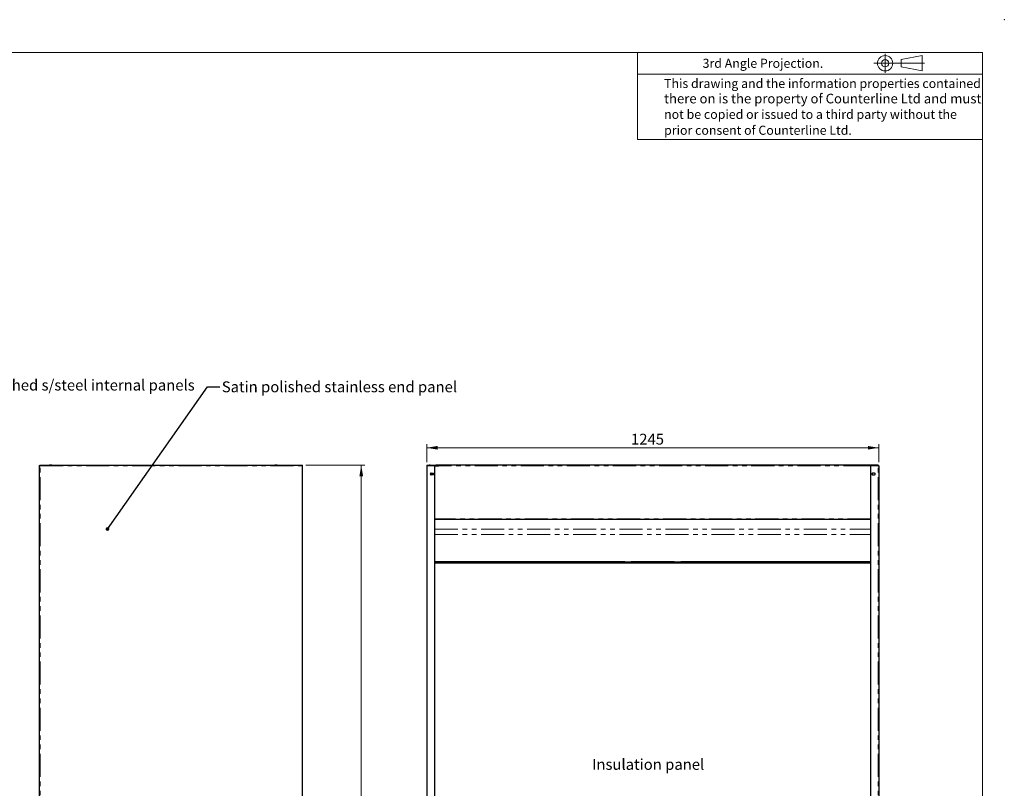
# Model space of a CAD drawing. Units: millimetres. Extents: x 0 to 586, y 0 to 420.
# Drawn here: x 315 to 586, y 208 to 420 of the extents above; entities that cross this region are included whole.
import ezdxf

# ---------------------------------------------------------------- set-up
doc = ezdxf.new("R2010")
doc.units = ezdxf.units.MM
doc.header["$PDSIZE"] = -1
doc.linetypes.add('PHANTOM', pattern=[12.7, 6.35, -1.27, 1.27, -1.27, 1.27, -1.27])
doc.styles.add('SLDTEXTSTYLE0', font='TXT', dxfattribs={"width": 0.605})
doc.dimstyles.new('SLDDIMSTYLE0', dxfattribs={"dimtxt": 0.18, "dimasz": 1, "dimexe": 0, "dimexo": 0.0625, "dimgap": 0, "dimtad": 0, "dimtih": 1, "dimtoh": 1, "dimdec": 0, "dimrnd": 1e-09, "dimzin": 0, "dimdsep": 46, "dimtxsty": 'Standard', "dimblk1": 'DOT', "dimblk2": 'DOT', "dimsah": 1, "dimcen": 0.09, "dimadec": 0, "dimazin": 0, "dimtfac": 1, "dimtdec": 0, "dimtofl": 0, "dimtmove": 0, "dimatfit": 3, "dimldrblk": 'DOT', "dimfxl": 0, "dimfrac": 2, "dimtolj": 1, "dimtzin": 0, "dimarcsym": 0})
doc.dimstyles.new('SLDDIMSTYLE1', dxfattribs={"dimtxt": 3, "dimasz": 3, "dimexe": 0, "dimexo": 0.0625, "dimgap": 0.75, "dimtad": 0, "dimtih": 1, "dimtoh": 1, "dimdec": 0, "dimlfac": 10, "dimrnd": 1e-09, "dimzin": 12, "dimdsep": 46, "dimtxsty": 'SLDTEXTSTYLE0', "dimsah": 1, "dimcen": 0.09, "dimadec": 0, "dimazin": 3, "dimtfac": 1, "dimtofl": 0, "dimtmove": 0, "dimatfit": 3, "dimfxl": 0, "dimfrac": 2, "dimtolj": 1, "dimtzin": 12, "dimarcsym": 0})
doc.dimstyles.new('SLDDIMSTYLE2', dxfattribs={"dimtxt": 3, "dimasz": 3, "dimexe": 0, "dimexo": 0.0625, "dimgap": 0.75, "dimtad": 0, "dimtih": 1, "dimtoh": 1, "dimdec": 1, "dimlfac": 10, "dimrnd": 1e-09, "dimzin": 12, "dimdsep": 46, "dimtxsty": 'SLDTEXTSTYLE0', "dimsah": 1, "dimcen": 0.09, "dimadec": 0, "dimazin": 3, "dimtfac": 1, "dimtofl": 0, "dimtmove": 0, "dimatfit": 3, "dimfxl": 0, "dimfrac": 2, "dimtolj": 1, "dimtzin": 12, "dimarcsym": 0})

# ---------------------------------------------------------------- blocks, each defined once
blk = doc.blocks.new('_D_11')
at = {"color": 7, "linetype": 'Continuous', "lineweight": 18}
for p, q in [((393.46, 297.3), (409.76, 297.3)), ((408.76, 297.3), (408.76, 204.49)), ((408.76, 91.45), (408.76, 199.89)), ((375.05, 91.45), (409.76, 91.45))]:
    blk.add_line(p, q, dxfattribs=at)
for points in [[(408.76, 297.3), (408.26, 294.3), (409.26, 294.3)], [(408.76, 91.45), (409.26, 94.45), (408.26, 94.45)]]:
    blk.add_solid(points, dxfattribs=at)
at = {"color": 7, "linetype": 'Continuous', "lineweight": 18, "insert": (404.18, 203.76), "char_height": 3, "attachment_point": 1, "style": 'SLDTEXTSTYLE0'}
blk.add_mtext('2059', dxfattribs=at)
blk = doc.blocks.new('_DOT')
at = {"color": 0, "linetype": 'ByBlock', "lineweight": -2}
blk.add_line((-0.5, 0), (-1, 0), dxfattribs=at)
at = {"color": 0, "linetype": 'ByBlock', "const_width": 0.5}
blk.add_lwpolyline([(-0.25, 0, 1), (0.25, 0, 1)], format="xyb", close=True, dxfattribs=at)
blk = doc.blocks.new('_D_18')
at = {"color": 7, "linetype": 'Continuous', "lineweight": 18}
for p, q in [((426.8, 298.14), (426.8, 303.12)), ((426.8, 302.12), (551.3, 302.12)), ((551.3, 298.14), (551.3, 303.12))]:
    blk.add_line(p, q, dxfattribs=at)
for points in [[(426.8, 302.12), (429.8, 301.62), (429.8, 302.62)], [(551.3, 302.12), (548.3, 302.62), (548.3, 301.62)]]:
    blk.add_solid(points, dxfattribs=at)
at = {"color": 7, "linetype": 'Continuous', "lineweight": 18, "insert": (483.06, 305.99), "char_height": 3, "attachment_point": 1, "style": 'SLDTEXTSTYLE0'}
blk.add_mtext('1245', dxfattribs=at)

msp = doc.modelspace()

# ---------------------------------------------------------------- linework, layer by layer
at = {"color": 7, "linetype": 'Continuous', "lineweight": 18}
for p, q in [((5.873, 411.004), (579.873, 411.004)), ((484.873, 411.004), (484.873, 387.004)), ((553.052, 410.579), (553.052, 405.38)), ((557.425, 409.001), (563.228, 410.115)), ((563.228, 410.115), (563.228, 405.896)), ((579.873, 9.004), (579.873, 411.004)), ((549.905, 408.005), (563.924, 408.005)), ((557.425, 407.01), (557.425, 409.001)), ((563.228, 405.896), (557.425, 407.01)), ((484.873, 405.004), (579.873, 405.004)), ((579.873, 387.004), (484.873, 387.004))]:
    msp.add_line(p, q, dxfattribs=at)
at = {"color": 7, "linetype": 'Continuous', "lineweight": 25}
for p, q in [((320.123, 97.2), (320.123, 297.14)), ((320.283, 297.14), (320.123, 297.14)), ((320.231, 297.182), (320.283, 297.193)), ((320.301, 297.3), (320.283, 297.14)), ((320.283, 297.2), (320.283, 297.3)), ((320.283, 297.3), (320.301, 297.3)), ((320.283, 297.2), (320.29, 297.2)), ((320.283, 297.193), (320.289, 297.193)), ((320.301, 297.3), (392.446, 297.3)), ((323.236, 297.368), (322.85, 297.3)), ((323.259, 297.37), (323.259, 297.3)), ((323.559, 297.37), (323.259, 297.37)), ((323.559, 297.37), (384.918, 297.37)), ((385.218, 297.37), (384.918, 297.37)), ((385.218, 297.3), (385.218, 297.37)), ((385.626, 297.3), (385.24, 297.368)), ((392.463, 297.14), (392.446, 297.3)), ((392.446, 297.3), (392.463, 297.3)), ((392.457, 297.2), (392.463, 297.2)), ((392.463, 297.2), (392.463, 297.3)), ((392.623, 297.14), (392.463, 297.14)), ((392.623, 97.2), (392.623, 297.14)), ((426.958, 297.14), (426.798, 297.14)), ((426.798, 297.14), (426.798, 97.2)), ((426.975, 297.3), (426.958, 297.14)), ((426.958, 297.2), (426.958, 297.3)), ((426.958, 297.3), (426.975, 297.3)), ((426.958, 297.2), (426.964, 297.2)), ((426.975, 297.3), (428.998, 297.3)), ((427.448, 297.37), (427.448, 297.3)), ((427.748, 297.37), (427.448, 297.37)), ((427.748, 297.37), (429.268, 297.37)), ((428.998, 297.14), (428.998, 297.3)), ((428.998, 297.3), (429.268, 297.3)), ((429.098, 297.193), (428.998, 297.193)), ((428.998, 97.5), (428.998, 297.14)), ((428.998, 297.14), (430.148, 297.14)), ((428.998, 297.09), (429.048, 297.09)), ((429.048, 97.25), (429.048, 297.09)), ((429.098, 297.14), (429.098, 297.193)), ((429.268, 297.368), (429.268, 297.37)), ((548.828, 297.37), (429.268, 297.37)), ((429.268, 297.201), (429.268, 297.368)), ((429.268, 297.2), (429.268, 297.201)), ((429.268, 297.14), (429.268, 297.2)), ((430.148, 297.2), (429.268, 297.2)), ((430.148, 297.14), (430.148, 297.3)), ((547.948, 297.3), (430.148, 297.3)), ((547.948, 297.14), (547.948, 297.3)), ((548.828, 297.2), (547.948, 297.2)), ((549.098, 297.14), (547.948, 297.14)), ((548.828, 297.368), (548.828, 297.37)), ((550.348, 297.37), (548.828, 297.37)), ((548.828, 297.201), (548.828, 297.368)), ((549.098, 297.3), (548.828, 297.3)), ((548.828, 297.2), (548.828, 297.201)), ((548.828, 297.14), (548.828, 297.2)), ((548.998, 297.193), (549.098, 297.193)), ((548.998, 297.14), (548.998, 297.193)), ((549.098, 297.09), (549.048, 297.09)), ((549.048, 297.09), (549.048, 97.25)), ((549.098, 297.14), (549.098, 297.3)), ((551.12, 297.3), (549.098, 297.3)), ((549.098, 97.5), (549.098, 297.14)), ((550.348, 297.37), (550.648, 297.37)), ((550.648, 297.37), (550.648, 297.3)), ((551.12, 297.3), (551.138, 297.14)), ((551.138, 297.3), (551.12, 297.3)), ((551.138, 297.2), (551.131, 297.2)), ((551.138, 297.2), (551.138, 297.3)), ((551.138, 297.14), (551.298, 297.14)), ((551.298, 297.14), (551.298, 97.2)), ((427.944, 295.124), (427.878, 295.085)), ((427.878, 295.085), (427.878, 294.716)), ((427.878, 294.716), (427.944, 294.677)), ((427.973, 295.125), (428.523, 295.125)), ((428.523, 294.675), (427.973, 294.675)), ((428.518, 295.085), (428.448, 295.125)), ((428.448, 294.675), (428.518, 294.716)), ((428.518, 294.716), (428.518, 295.085)), ((550.123, 295.125), (549.573, 295.125)), ((549.573, 294.675), (550.123, 294.675)), ((549.578, 295.085), (549.647, 295.125)), ((549.578, 294.716), (549.578, 295.085)), ((549.647, 294.675), (549.578, 294.716)), ((550.151, 295.124), (550.218, 295.085)), ((550.218, 294.716), (550.151, 294.677)), ((550.218, 295.085), (550.218, 294.716)), ((549.048, 282.35), (429.048, 282.35)), ((429.048, 270.7), (549.048, 270.7)), ((429.048, 270.68), (429.098, 270.68)), ((549.048, 270.58), (429.048, 270.58)), ((549.048, 270.51), (429.048, 270.51)), ((429.048, 270.48), (549.048, 270.48)), ((429.098, 270.68), (429.098, 270.58)), ((481.348, 270.68), (429.098, 270.68)), ((481.348, 270.58), (481.348, 270.68)), ((481.348, 270.68), (481.948, 270.68)), ((481.948, 270.58), (481.948, 270.68)), ((481.948, 270.68), (482.548, 270.68)), ((482.548, 270.58), (482.548, 270.68)), ((482.548, 270.68), (483.148, 270.68)), ((483.148, 270.58), (483.148, 270.68)), ((494.948, 270.68), (483.148, 270.68)), ((494.948, 270.58), (494.948, 270.68)), ((494.948, 270.68), (495.548, 270.68)), ((495.548, 270.58), (495.548, 270.68)), ((495.548, 270.68), (496.148, 270.68)), ((496.148, 270.58), (496.148, 270.68)), ((496.148, 270.68), (496.748, 270.68)), ((496.748, 270.58), (496.748, 270.68)), ((548.998, 270.68), (496.748, 270.68)), ((548.998, 270.68), (548.998, 270.58)), ((549.048, 270.68), (548.998, 270.68))]:
    msp.add_line(p, q, dxfattribs=at)
at = {"color": 8, "linetype": 'PHANTOM', "lineweight": 18}
for p, q in [((320.283, 297.193), (320.283, 297.14)), ((320.283, 97.2), (320.283, 297.14)), ((320.283, 297.14), (392.463, 297.14)), ((323.559, 297.3), (323.559, 297.37)), ((384.918, 297.37), (384.918, 297.3)), ((385.228, 297.3), (385.24, 297.368)), ((392.463, 297.14), (392.463, 97.2)), ((426.958, 297.14), (428.998, 297.14)), ((426.958, 97.2), (426.958, 297.14)), ((427.748, 297.3), (427.748, 297.37)), ((548.828, 297.368), (429.268, 297.368)), ((430.148, 297.201), (429.268, 297.201)), ((547.948, 297.14), (430.148, 297.14)), ((548.828, 297.201), (547.948, 297.201)), ((551.138, 297.14), (549.098, 297.14)), ((550.348, 297.3), (550.348, 297.37)), ((551.138, 97.2), (551.138, 297.14)), ((549.048, 282.51), (429.048, 282.51)), ((429.048, 279.682), (549.048, 279.682)), ((429.048, 278.226), (549.048, 278.226))]:
    msp.add_line(p, q, dxfattribs=at)
at = {"color": 7, "linetype": 'Continuous', "lineweight": 18}
for radius in [2.109, 0.995]:
    msp.add_circle((553.052, 408.005), radius, dxfattribs=at)
at = {"color": 7, "linetype": 'Continuous', "lineweight": 25}
for centre, radius, start, end in [((323.259, 297.24), 0.13, 90, 100), ((385.218, 297.24), 0.13, 80, 90), ((392.463, 297.14), 0.16, 0, 90), ((392.463, 297.14), 0.06, 0, 90), ((426.958, 297.14), 0.16, 90, 180), ((426.958, 297.14), 0.06, 90, 180), ((551.138, 297.14), 0.16, 0, 90), ((551.138, 297.14), 0.06, 0, 90), ((427.973, 294.9), 0.225, 90, 270), ((428.523, 294.9), 0.225, 270, 90), ((549.573, 294.9), 0.225, 90, 270), ((550.123, 294.9), 0.225, 270, 90)]:
    msp.add_arc(centre, radius, start, end, dxfattribs=at)
for points in [[(320.123, 297.14), (320.126, 297.161), (320.131, 297.203), (320.168, 297.256), (320.22, 297.293), (320.262, 297.298), (320.283, 297.3)], [(320.223, 297.14), (320.224, 297.148), (320.226, 297.164), (320.24, 297.184), (320.26, 297.198), (320.275, 297.2), (320.283, 297.2)]]:
    msp.add_open_spline(points, degree=3, dxfattribs=at)
at = {"color": 7, "linetype": 'Continuous', "lineweight": 0}
msp.add_point((585.877, 420.007), dxfattribs=at)

# ---------------------------------------------------------------- texts
at = {"color": 7, "linetype": 'Continuous', "lineweight": 0, "attachment_point": 1, "style": 'SLDTEXTSTYLE0'}
for s, insert, char_height in [('3rd Angle Projection.', (502.778, 409.252), 2.5), ('This drawing and the information properties contained', (492.174, 403.696), 2.5), ('there on is the property of Counterline Ltd and must', (492.174, 399.606), 2.64583), ('not be copied or issued to a third party without the', (492.174, 395.196), 2.5), ('prior consent of Counterline Ltd.', (492.174, 390.811), 2.5), ('Bright polished s/steel internal panels', (290.625, 320.889), 3), ('Satin polished stainless end panel', (370.345, 320.41), 3), ('Insulation panel', (472.334, 216.433), 3)]:
    msp.add_mtext(s, dxfattribs=dict(at, insert=insert, char_height=char_height))

# ---------------------------------------------------------------- dimensions: what is measured, and where the dimension line sits
at = {"color": 7, "linetype": 'Continuous', "lineweight": 18}
dim = msp.add_linear_dim(base=(551.298, 304.422), p1=(426.798, 297.14), p2=(551.298, 297.14), dimstyle='SLDDIMSTYLE2', dxfattribs=at)
dim.commit()
dim.dimension.update_dxf_attribs({"geometry": '_D_18', "text_midpoint": (487.646, 304.422), "dimtype": 160})
dim = msp.add_linear_dim(base=(408.763356584, 91.450468027), p1=(392.463356584, 297.300468027), p2=(374.052574378, 91.450468027), angle=90, dimstyle='SLDDIMSTYLE1', dxfattribs=at)
dim.commit()
dim.dimension.update_dxf_attribs({"geometry": '_D_11', "text_midpoint": (408.763356584, 202.192677493), "dimtype": 160})

# ---------------------------------------------------------------- leaders
at = {"color": 7, "linetype": 'Continuous', "lineweight": 0}
msp.add_leader([(338.855, 279.748), (366.391, 318.923), (369.791, 318.923)], dimstyle='SLDDIMSTYLE0', dxfattribs=at)

doc.saveas('drawing.dxf')
